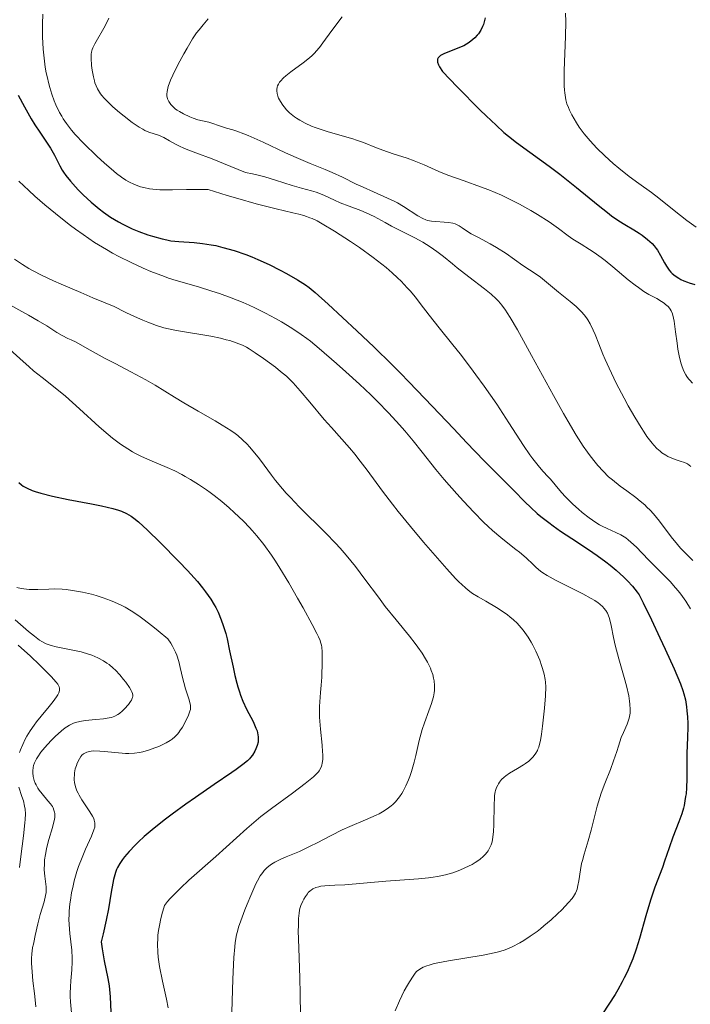
# Model space of a CAD drawing. Units: metres. Extents: x 661330 to 663326, y 4760406 to 4762330.
# Drawn here: x 661644 to 661735, y 4761504 to 4761637 of the extents above; entities that cross this region are included whole.
import ezdxf

# ---------------------------------------------------------------- set-up
doc = ezdxf.new("R2010")
doc.units = ezdxf.units.M
doc.header["$MEASUREMENT"] = 0
doc.layers.add('Curva de nivel directora', color=30, linetype='Continuous', lineweight=30)
doc.layers.add('Curva de nivel intermedia', color=30, linetype='Continuous', lineweight=0)

msp = doc.modelspace()

# ---------------------------------------------------------------- linework, layer by layer
at = {"layer": 'Curva de nivel directora', "color": 30, "linetype": 'Continuous', "lineweight": 30, "flags": 128}
for points, elevation in [([(661706.93, 4761637.45), (661706.87, 4761637.07), (661706.72, 4761636.53), (661706.61, 4761636.26), (661706.35, 4761635.75), (661706.04, 4761635.29), (661705.86, 4761635.07), (661705.56, 4761634.75), (661705.03, 4761634.28), (661704.63, 4761634), (661704.41, 4761633.86), (661704.06, 4761633.67), (661703.69, 4761633.5), (661702.92, 4761633.18), (661701.47, 4761632.62), (661701.08, 4761632.43), (661700.92, 4761632.34), (661700.68, 4761632.13), (661700.59, 4761632.02), (661700.51, 4761631.84), (661700.48, 4761631.67), (661700.5, 4761631.42), (661700.62, 4761631.08), (661700.76, 4761630.82), (661701.16, 4761630.2), (661703.18, 4761628.12), (661706.28, 4761624.97), (661707.09, 4761624.18), (661708.43, 4761622.9), (661709.49, 4761621.94), (661710.1, 4761621.43), (661711.18, 4761620.58), (661713.01, 4761619.25), (661715.63, 4761617.37), (661717.05, 4761616.3), (661719.3, 4761614.49), (661722.22, 4761612.09), (661723.49, 4761611.09), (661724.05, 4761610.68), (661725.03, 4761610), (661725.84, 4761609.5), (661727.08, 4761608.78), (661727.81, 4761608.32), (661728.21, 4761608.03), (661728.92, 4761607.47), (661729.53, 4761606.91), (661729.82, 4761606.6), (661730.11, 4761606.23), (661730.25, 4761606.02), (661730.67, 4761605.31), (661731.21, 4761604.31), (661731.47, 4761603.86), (661731.84, 4761603.32), (661732.09, 4761603.03), (661732.27, 4761602.86), (661732.67, 4761602.54), (661733.15, 4761602.23), (661733.41, 4761602.07), (661733.84, 4761601.86), (661734.31, 4761601.67), (661734.56, 4761601.58), (661735.33, 4761601.38)], 1600), ([(661643.74, 4761627), (661644.63, 4761625.42), (661645.51, 4761623.8), (661646, 4761622.98), (661646.68, 4761621.97), (661647.69, 4761620.5), (661648.14, 4761619.8), (661648.66, 4761618.88), (661649.38, 4761617.42), (661649.71, 4761616.84), (661649.89, 4761616.56), (661650.21, 4761616.11), (661650.82, 4761615.36), (661651.5, 4761614.59), (661651.9, 4761614.18), (661652.55, 4761613.52), (661653.64, 4761612.51), (661654.71, 4761611.6), (661655.29, 4761611.15), (661656.25, 4761610.48), (661657.33, 4761609.84), (661657.92, 4761609.52), (661659.19, 4761608.92), (661660.1, 4761608.55), (661661.32, 4761608.1), (661661.93, 4761607.9), (661663.25, 4761607.54), (661663.86, 4761607.4), (661664.44, 4761607.3), (661665.51, 4761607.18), (661667.57, 4761607.06), (661668.72, 4761606.94), (661669.87, 4761606.75), (661670.49, 4761606.63), (661671.46, 4761606.39), (661673, 4761605.96), (661674.58, 4761605.42), (661675.38, 4761605.11), (661676.18, 4761604.77), (661677.73, 4761604.06), (661679.19, 4761603.32), (661680.07, 4761602.84), (661681.56, 4761601.99), (661682.65, 4761601.32), (661683.13, 4761600.97), (661683.95, 4761600.3), (661685.72, 4761598.72), (661689.58, 4761595.12), (661691.92, 4761592.89), (661694.32, 4761590.54), (661695.5, 4761589.37), (661696.64, 4761588.21), (661698.8, 4761585.97), (661702.69, 4761581.84), (661704.44, 4761580), (661706.83, 4761577.54), (661709.61, 4761574.74), (661710.83, 4761573.51), (661712.34, 4761571.97), (661713.13, 4761571.21), (661714, 4761570.42), (661714.48, 4761570.02), (661715.55, 4761569.17), (661716.15, 4761568.73), (661717.16, 4761568.02), (661718.69, 4761567.01), (661720.95, 4761565.52), (661722.12, 4761564.71), (661723.28, 4761563.86), (661723.85, 4761563.42), (661724.68, 4761562.74), (661725.73, 4761561.8), (661726.22, 4761561.31), (661726.9, 4761560.56), (661727.51, 4761559.79)], 1575), ([(661643.84, 4761574.59), (661644.19, 4761574.29), (661644.44, 4761574.12), (661644.99, 4761573.82), (661645.66, 4761573.52), (661646.07, 4761573.38), (661646.82, 4761573.14), (661648.39, 4761572.76), (661650.54, 4761572.31), (661653.68, 4761571.71), (661655.05, 4761571.43), (661656.59, 4761571.07), (661657.33, 4761570.85), (661657.73, 4761570.71)], 1550), ([(661657.73, 4761570.71), (661658.42, 4761570.4), (661659.06, 4761570.03), (661659.41, 4761569.78), (661660.03, 4761569.29), (661661.27, 4761568.16), (661662.98, 4761566.5), (661665.52, 4761563.91), (661666.66, 4761562.7), (661668.02, 4761561.2), (661668.72, 4761560.35), (661669.12, 4761559.83), (661669.84, 4761558.8), (661670.28, 4761558.07), (661670.49, 4761557.69), (661670.8, 4761557.08), (661671.24, 4761556.05), (661671.52, 4761555.27), (661671.65, 4761554.85), (661671.84, 4761554.18), (661672.02, 4761553.44), (661672.37, 4761551.85), (661672.83, 4761549.61), (661673.07, 4761548.51), (661673.34, 4761547.46), (661673.48, 4761546.97), (661673.7, 4761546.27), (661673.86, 4761545.83), (661674.18, 4761545.03), (661674.67, 4761543.96), (661675.54, 4761542.27), (661675.94, 4761541.39), (661676.08, 4761541), (661676.21, 4761540.47), (661676.25, 4761540.21), (661676.25, 4761539.73), (661676.22, 4761539.49), (661676.11, 4761539.02), (661675.93, 4761538.57), (661675.79, 4761538.28), (661675.46, 4761537.74), (661675.21, 4761537.41), (661675.05, 4761537.24), (661674.77, 4761536.97), (661674.16, 4761536.46), (661673.25, 4761535.79), (661672.65, 4761535.36), (661670.28, 4761533.74), (661667.75, 4761532.01), (661666.45, 4761531.09), (661664.58, 4761529.74), (661663.71, 4761529.09), (661662.16, 4761527.86), (661660.83, 4761526.71), (661660.06, 4761526), (661659.6, 4761525.56), (661658.79, 4761524.72), (661658.14, 4761523.96), (661657.86, 4761523.6), (661657.5, 4761523.07), (661657.21, 4761522.53), (661657.08, 4761522.26), (661656.92, 4761521.84), (661656.82, 4761521.55), (661656.65, 4761520.93), (661656.55, 4761520.42), (661656.35, 4761519.22), (661655.97, 4761516.96), (661655.66, 4761515.43), (661655.25, 4761513.57), (661654.99, 4761512.49), (661655.12, 4761511.52), (661655.4, 4761509.9), (661655.89, 4761507.52), (661656.06, 4761506.53), (661656.12, 4761506.04), (661656.19, 4761505.05), (661656.28, 4761502.97)], 1550), ([(661727.51, 4761559.79), (661727.79, 4761559.39), (661728.32, 4761558.34), (661729.45, 4761556.02), (661730.59, 4761553.61), (661731.31, 4761552.06), (661732.52, 4761549.38), (661733.37, 4761547.37), (661733.7, 4761546.49), (661733.84, 4761546.03), (661734.04, 4761545.19), (661734.19, 4761544.26), (661734.25, 4761543.74), (661734.33, 4761542.91), (661734.37, 4761542.03), (661734.38, 4761541.56), (661734.35, 4761540.11), (661734.26, 4761538.01), (661734.24, 4761536.89), (661734.23, 4761534.53), (661734.19, 4761533.32), (661734.13, 4761532.52), (661734.08, 4761532.12), (661733.99, 4761531.53), (661733.87, 4761530.94), (661733.77, 4761530.56), (661733.55, 4761529.8), (661733.17, 4761528.7), (661732.36, 4761526.62), (661731.84, 4761525.18), (661731.23, 4761523.39), (661730.93, 4761522.54), (661729.91, 4761519.86), (661729.33, 4761518.14), (661728.71, 4761516.02), (661727.82, 4761512.94), (661727.37, 4761511.48), (661726.91, 4761510.17), (661726.68, 4761509.56), (661726.16, 4761508.39), (661725.78, 4761507.62), (661725.51, 4761507.09), (661724.9, 4761506.01), (661724.52, 4761505.37), (661723.69, 4761504.04), (661722.83, 4761502.73)], 1575)]:
    msp.add_lwpolyline(points, dxfattribs=dict(at, elevation=elevation))
at = {"layer": 'Curva de nivel intermedia', "color": 30, "linetype": 'Continuous', "lineweight": 0, "flags": 128}
for points, elevation in [([(661647.08, 4761637.94), (661647.04, 4761636.62), (661647.04, 4761635.93), (661647.06, 4761634.86), (661647.15, 4761633.22), (661647.31, 4761631.59), (661647.43, 4761630.78), (661647.56, 4761630), (661647.67, 4761629.49), (661647.9, 4761628.5), (661648.03, 4761628.02), (661648.32, 4761627.1), (661648.64, 4761626.22), (661648.86, 4761625.67), (661649.36, 4761624.65), (661649.65, 4761624.12), (661649.86, 4761623.78), (661650.29, 4761623.14), (661650.99, 4761622.24), (661651.49, 4761621.67), (661652.6, 4761620.51), (661654.47, 4761618.69), (661655.41, 4761617.82), (661656.7, 4761616.69), (661657.07, 4761616.39), (661657.75, 4761615.88), (661658.35, 4761615.49), (661658.73, 4761615.27), (661659.49, 4761614.91), (661660.32, 4761614.6), (661660.78, 4761614.47), (661661.55, 4761614.31), (661662.43, 4761614.2), (661662.93, 4761614.17), (661663.46, 4761614.16), (661664.65, 4761614.18), (661666.55, 4761614.22), (661667.64, 4761614.23), (661669.48, 4761614.2), (661672.02, 4761613.43), (661673.49, 4761612.99), (661675.95, 4761612.3), (661678.65, 4761611.6), (661680.92, 4761611.08), (661681.72, 4761610.89), (661682.43, 4761610.7), (661682.76, 4761610.59), (661683.24, 4761610.41), (661683.55, 4761610.28), (661684.2, 4761609.97), (661684.89, 4761609.6), (661686.55, 4761608.59), (661688.72, 4761607.19), (661689.93, 4761606.37), (661691.79, 4761605.04), (661692.99, 4761604.12), (661693.56, 4761603.66), (661694.37, 4761602.97), (661695.11, 4761602.28), (661695.57, 4761601.83), (661696.41, 4761600.94), (661696.8, 4761600.5), (661697.52, 4761599.65), (661698.17, 4761598.81), (661699.39, 4761597.21), (661700.72, 4761595.52), (661702.58, 4761593.23), (661703.57, 4761591.99), (661704.98, 4761590.16), (661705.71, 4761589.18), (661706.83, 4761587.63), (661708.51, 4761585.19), (661710.14, 4761582.68), (661712.13, 4761579.6), (661713, 4761578.32), (661713.4, 4761577.78), (661714.13, 4761576.88), (661714.76, 4761576.15), (661715.48, 4761575.38), (661715.79, 4761575.04), (661716.41, 4761574.29), (661717.27, 4761573.23), (661717.81, 4761572.64), (661718.82, 4761571.65), (661719.57, 4761570.99), (661720.07, 4761570.56), (661721.02, 4761569.81), (661721.91, 4761569.17), (661722.43, 4761568.86), (661722.76, 4761568.68), (661723.45, 4761568.36), (661724.64, 4761567.85), (661725.29, 4761567.52), (661725.97, 4761567.1), (661726.32, 4761566.84), (661726.68, 4761566.54), (661727.41, 4761565.87), (661728.15, 4761565.1), (661729.16, 4761564.03), (661729.67, 4761563.5), (661731.98, 4761561.19)], 1580), ([(661656.04, 4761637.37), (661655.51, 4761636.34), (661654.14, 4761633.92), (661653.88, 4761633.4), (661653.79, 4761633.17), (661653.67, 4761632.78), (661653.63, 4761632.53), (661653.62, 4761632), (661653.7, 4761630.97), (661653.78, 4761630.38), (661653.94, 4761629.46), (661654.07, 4761628.93), (661654.15, 4761628.66), (661654.3, 4761628.25), (661654.5, 4761627.83), (661654.62, 4761627.61), (661654.92, 4761627.16), (661655.1, 4761626.93), (661655.4, 4761626.57), (661655.75, 4761626.19), (661656.58, 4761625.41), (661657.49, 4761624.64), (661658.09, 4761624.15), (661659.2, 4761623.3), (661660.15, 4761622.65), (661660.63, 4761622.36), (661660.91, 4761622.21), (661661.45, 4761621.98), (661662.75, 4761621.55), (661663.47, 4761621.24), (661664.24, 4761620.82), (661665.03, 4761620.37), (661665.49, 4761620.13), (661666.27, 4761619.77), (661667.82, 4761619.18), (661670.01, 4761618.36), (661671.53, 4761617.75), (661674.53, 4761616.5), (661675.46, 4761616.32), (661676.04, 4761616.19), (661677.13, 4761615.92), (661678.57, 4761615.5), (661680.85, 4761614.76), (661682.11, 4761614.41), (661683.46, 4761614.06), (661684.1, 4761613.85), (661685.11, 4761613.44), (661686.58, 4761612.78), (661687.35, 4761612.44), (661688.54, 4761611.98), (661690.12, 4761611.39), (661690.86, 4761611.07), (661691.93, 4761610.55), (661693.42, 4761609.74), (661694.28, 4761609.28), (661697.44, 4761607.7), (661698.51, 4761607.11), (661699.02, 4761606.8), (661699.5, 4761606.49), (661700.42, 4761605.83), (661701.31, 4761605.14), (661702.51, 4761604.17), (661703.15, 4761603.65), (661704.73, 4761602.43), (661706.84, 4761600.81), (661707.75, 4761600.06), (661708.44, 4761599.43), (661708.75, 4761599.1), (661709.21, 4761598.56), (661709.68, 4761597.92), (661709.93, 4761597.54), (661710.34, 4761596.9), (661711.31, 4761595.24), (661713.24, 4761591.76), (661716.19, 4761586.38), (661717.56, 4761583.92), (661718.18, 4761582.84), (661719.28, 4761581.01), (661720.22, 4761579.53), (661720.79, 4761578.71), (661721.14, 4761578.22), (661721.82, 4761577.35), (661722.19, 4761576.91), (661722.92, 4761576.11), (661723.66, 4761575.38), (661724.16, 4761574.94), (661725.23, 4761574.09), (661726.1, 4761573.45), (661727.32, 4761572.56)], 1585), ([(661669.48, 4761637.28), (661668.79, 4761636.51), (661668.23, 4761635.82), (661667.91, 4761635.39), (661667.37, 4761634.58), (661666.61, 4761633.34), (661666.16, 4761632.56), (661665.38, 4761631.08), (661664.68, 4761629.67), (661664.38, 4761629.01), (661664.06, 4761628.15), (661663.99, 4761627.91), (661663.9, 4761627.47), (661663.87, 4761627.1), (661663.89, 4761626.89), (661663.98, 4761626.5), (661664.16, 4761626.1), (661664.32, 4761625.85), (661664.44, 4761625.7), (661664.73, 4761625.39), (661665.07, 4761625.1), (661665.27, 4761624.96), (661665.58, 4761624.75), (661666.13, 4761624.44), (661667, 4761624.04), (661667.44, 4761623.86), (661668.07, 4761623.66), (661669.56, 4761623.34), (661671.43, 4761622.68), (661671.96, 4761622.52), (661672.82, 4761622.28), (661673.35, 4761622.1), (661674.3, 4761621.75), (661674.86, 4761621.52), (661676.89, 4761620.62), (661679.93, 4761619.2), (661681.38, 4761618.54), (661683.25, 4761617.76), (661685.32, 4761616.94), (661686.26, 4761616.54), (661687.65, 4761615.89), (661689.49, 4761614.96), (661690.43, 4761614.52), (661691.86, 4761613.89), (661693.74, 4761613.07), (661694.64, 4761612.64), (661695.07, 4761612.4), (661695.89, 4761611.93), (661697.86, 4761610.66), (661698.53, 4761610.28), (661698.91, 4761610.12), (661699.15, 4761610.05), (661699.7, 4761609.95), (661702.01, 4761609.74), (661702.59, 4761609.65), (661702.9, 4761609.57), (661703.08, 4761609.5), (661703.43, 4761609.32), (661703.84, 4761609.05), (661704.56, 4761608.55), (661705.07, 4761608.24)], 1590), ([(661687.59, 4761637.57), (661686.22, 4761635.74), (661684.99, 4761634.06), (661684.52, 4761633.44), (661684.1, 4761632.93), (661683.88, 4761632.69), (661683.54, 4761632.35), (661683.17, 4761632.02), (661682.34, 4761631.36), (661680.66, 4761630.13), (661679.96, 4761629.58), (661679.67, 4761629.34), (661679.25, 4761628.88), (661679.14, 4761628.74), (661678.97, 4761628.47), (661678.86, 4761628.22), (661678.81, 4761628.06), (661678.77, 4761627.73), (661678.77, 4761627.55), (661678.81, 4761627.19), (661678.91, 4761626.83), (661679, 4761626.59), (661679.24, 4761626.11), (661679.56, 4761625.62), (661679.74, 4761625.38), (661680.08, 4761625), (661680.48, 4761624.61), (661680.71, 4761624.41), (661681.17, 4761624.04), (661681.43, 4761623.86), (661681.86, 4761623.58), (661682.6, 4761623.17), (661683.47, 4761622.77), (661683.95, 4761622.59), (661684.47, 4761622.41), (661685.59, 4761622.06), (661687.93, 4761621.41), (661689.04, 4761621.08), (661689.55, 4761620.91), (661690.5, 4761620.56), (661692.25, 4761619.86), (661693.12, 4761619.52), (661694.51, 4761619.06), (661696.41, 4761618.45), (661697.34, 4761618.12), (661698.7, 4761617.55), (661700.7, 4761616.67), (661701.91, 4761616.18), (661704.1, 4761615.39), (661706.3, 4761614.6), (661707.44, 4761614.16), (661709.15, 4761613.44), (661709.99, 4761613.06), (661711.61, 4761612.24), (661713.11, 4761611.4), (661714.03, 4761610.86), (661715.6, 4761609.86), (661716.89, 4761608.94), (661718.2, 4761607.96), (661718.83, 4761607.52), (661719.93, 4761606.83), (661721.07, 4761606.13), (661721.68, 4761605.72), (661722.66, 4761605.02), (661723.18, 4761604.62), (661724.24, 4761603.76), (661726.31, 4761602.01), (661727.25, 4761601.27), (661727.68, 4761600.95), (661728.44, 4761600.44), (661729.11, 4761600.04), (661730.18, 4761599.47), (661730.8, 4761599.09), (661731.15, 4761598.85), (661731.35, 4761598.69), (661731.71, 4761598.38), (661731.91, 4761598.16), (661732, 4761598.03), (661732.13, 4761597.82), (661732.3, 4761597.4), (661732.45, 4761596.8), (661732.52, 4761596.42), (661732.72, 4761594.96), (661732.92, 4761593.42), (661733.03, 4761592.63)], 1595), ([(661717.83, 4761638.06), (661717.85, 4761636.92), (661717.83, 4761634.92), (661717.64, 4761630.3), (661717.62, 4761628.88), (661717.64, 4761628.24), (661717.68, 4761627.66), (661717.71, 4761627.3), (661717.81, 4761626.66), (661717.87, 4761626.36), (661718.02, 4761625.81), (661718.21, 4761625.3), (661718.35, 4761624.97), (661718.69, 4761624.3), (661719.31, 4761623.23), (661719.68, 4761622.66), (661720.34, 4761621.76), (661721.14, 4761620.8), (661721.59, 4761620.31), (661722.08, 4761619.8), (661723.15, 4761618.77), (661724.28, 4761617.76), (661725.03, 4761617.12), (661726.43, 4761616), (661727.76, 4761615.02), (661729.45, 4761613.8), (661730.45, 4761613.04), (661731.63, 4761612.1), (661733.37, 4761610.7), (661734.25, 4761610.02), (661735.51, 4761609.11)], 1605), ([(661643.87, 4761615.35), (661645.21, 4761614.07), (661646.02, 4761613.33), (661647.36, 4761612.17), (661648.79, 4761610.97), (661649.53, 4761610.37), (661650.86, 4761609.34), (661651.53, 4761608.84), (661652.55, 4761608.12), (661654.11, 4761607.07), (661655.71, 4761606.09), (661656.54, 4761605.62), (661657.37, 4761605.17), (661659.05, 4761604.34), (661660.69, 4761603.59), (661661.72, 4761603.15), (661663.54, 4761602.44), (661664.12, 4761602.24), (661665.15, 4761601.9), (661668.16, 4761601.04), (661669.97, 4761600.48), (661670.99, 4761600.14), (661672.59, 4761599.56), (661674.21, 4761598.92), (661675, 4761598.58), (661675.78, 4761598.23), (661677.24, 4761597.51), (661678.58, 4761596.78), (661679.4, 4761596.32), (661680.81, 4761595.46), (661682.06, 4761594.63), (661682.81, 4761594.09), (661683.32, 4761593.69), (661684.5, 4761592.71), (661686.83, 4761590.7), (661688.11, 4761589.56), (661689.94, 4761587.9), (661691.47, 4761586.45), (661692.35, 4761585.58), (661693.9, 4761583.98), (661695.35, 4761582.41), (661696.08, 4761581.58), (661697.2, 4761580.24), (661698.41, 4761578.72), (661700.28, 4761576.35)], 1570), ([(661705.07, 4761608.24), (661706.05, 4761607.72), (661707.64, 4761606.86), (661708.5, 4761606.37), (661709.77, 4761605.55), (661712.04, 4761603.96), (661712.95, 4761603.36), (661713.97, 4761602.69), (661714.44, 4761602.35), (661716.86, 4761600.32), (661718.44, 4761599.08), (661719.25, 4761598.39), (661719.76, 4761597.91), (661720, 4761597.66), (661720.34, 4761597.27), (661720.64, 4761596.88), (661720.82, 4761596.61), (661721.15, 4761596.06), (661721.57, 4761595.2), (661721.82, 4761594.6), (661722.31, 4761593.34), (661722.86, 4761591.97), (661723.18, 4761591.23), (661723.71, 4761590.04), (661724.68, 4761588.02), (661725.74, 4761585.99), (661726.32, 4761584.95), (661727.2, 4761583.42), (661728.05, 4761582.02), (661728.46, 4761581.4), (661728.84, 4761580.84), (661729.55, 4761579.92), (661729.78, 4761579.66), (661730.2, 4761579.21), (661730.61, 4761578.84), (661730.87, 4761578.63), (661731.38, 4761578.28), (661731.67, 4761578.12), (661732.23, 4761577.87), (661732.78, 4761577.67), (661733.45, 4761577.46), (661733.77, 4761577.36), (661734.15, 4761577.21), (661734.33, 4761577.12), (661734.57, 4761576.96), (661734.8, 4761576.77)], 1590), ([(661643.27, 4761604.82), (661644.35, 4761604.08), (661645.21, 4761603.54), (661645.78, 4761603.23), (661646.92, 4761602.65), (661648.55, 4761601.88), (661649.6, 4761601.42), (661652.24, 4761600.28), (661653.87, 4761599.59), (661656.77, 4761598.4), (661658.22, 4761597.65), (661659.09, 4761597.23)], 1565), ([(661642.14, 4761598.9), (661645.15, 4761597.23), (661646.48, 4761596.48), (661647.63, 4761595.77), (661649.01, 4761594.9), (661649.72, 4761594.48), (661650.5, 4761594.08), (661650.92, 4761593.88), (661651.6, 4761593.59), (661653.09, 4761592.73), (661655.55, 4761591.37), (661656.88, 4761590.67), (661659.01, 4761589.58), (661660.36, 4761588.86), (661661.02, 4761588.5), (661662.32, 4761587.74), (661664.9, 4761586.15), (661666.19, 4761585.36), (661668.1, 4761584.24), (661670.41, 4761582.92), (661671.38, 4761582.36), (661672.53, 4761581.64), (661673.13, 4761581.21), (661673.49, 4761580.94), (661674.13, 4761580.39), (661674.76, 4761579.77), (661675.08, 4761579.43), (661675.58, 4761578.85), (661676.42, 4761577.78), (661677.05, 4761576.93), (661678.02, 4761575.61), (661678.58, 4761574.89), (661679.52, 4761573.75), (661680.03, 4761573.16), (661680.59, 4761572.55), (661681.77, 4761571.32), (661685.37, 4761567.76), (661686.7, 4761566.38), (661687.31, 4761565.73), (661688.16, 4761564.76), (661689.4, 4761563.24), (661690.68, 4761561.53), (661692.5, 4761559.08), (661693.44, 4761557.84), (661694.9, 4761556.02), (661696.72, 4761553.8), (661697.5, 4761552.81), (661697.84, 4761552.35), (661698.42, 4761551.52), (661698.89, 4761550.77), (661699.15, 4761550.31), (661699.54, 4761549.48), (661699.66, 4761549.19), (661699.85, 4761548.64), (661699.98, 4761548.12), (661700.04, 4761547.79), (661700.09, 4761547.13), (661700.08, 4761546.48), (661700.04, 4761546.14), (661699.94, 4761545.6), (661699.79, 4761545.03), (661699.69, 4761544.72), (661699.31, 4761543.7), (661698.72, 4761542.09), (661698.42, 4761541.18), (661698.03, 4761539.7)], 1560), ([(661659.09, 4761597.23), (661660.62, 4761596.54), (661661.29, 4761596.26), (661662.48, 4761595.83), (661663.49, 4761595.53), (661664.1, 4761595.38), (661665.2, 4761595.15), (661669.84, 4761594.38), (661671.13, 4761594.11), (661671.9, 4761593.91), (661672.39, 4761593.78), (661673.26, 4761593.49), (661674.1, 4761593.15), (661674.64, 4761592.88), (661675.01, 4761592.67), (661675.84, 4761592.14), (661676.97, 4761591.36), (661678.56, 4761590.18), (661679.27, 4761589.62), (661680.06, 4761588.97), (661680.41, 4761588.64), (661680.95, 4761588.09), (661681.92, 4761587), (661683.21, 4761585.48), (661685.18, 4761583.14), (661686.14, 4761582.03), (661688.59, 4761579.29), (661689.35, 4761578.39), (661689.74, 4761577.91), (661690.98, 4761576.25), (661693.07, 4761573.42), (661694.42, 4761571.66), (661695.19, 4761570.69), (661696.86, 4761568.63), (661698.6, 4761566.54), (661700.8, 4761563.99), (661701.76, 4761562.91), (661702.94, 4761561.63), (661703.43, 4761561.13), (661703.74, 4761560.83), (661704.32, 4761560.31), (661704.87, 4761559.88), (661705.23, 4761559.61), (661706.01, 4761559.12), (661707.02, 4761558.53), (661708.49, 4761557.68), (661709.23, 4761557.21), (661709.96, 4761556.7), (661710.31, 4761556.44), (661710.8, 4761556.02), (661711.27, 4761555.58), (661711.56, 4761555.27), (661712.09, 4761554.64), (661712.33, 4761554.32), (661712.77, 4761553.67), (661713.16, 4761553.03), (661713.4, 4761552.61), (661713.8, 4761551.8), (661714, 4761551.37), (661714.33, 4761550.58), (661714.58, 4761549.87), (661714.72, 4761549.44), (661714.92, 4761548.66), (661715.06, 4761547.95), (661715.11, 4761547.58), (661715.14, 4761546.97), (661715.11, 4761545.74), (661714.99, 4761544.07), (661714.73, 4761541.63), (661714.58, 4761540.57), (661714.44, 4761539.73), (661714.37, 4761539.39), (661714.21, 4761538.83), (661714.09, 4761538.53), (661714.01, 4761538.35), (661713.81, 4761538.01), (661713.44, 4761537.52), (661713.22, 4761537.28), (661712.84, 4761536.93), (661712.4, 4761536.58), (661712.15, 4761536.41), (661711.34, 4761535.92), (661710.24, 4761535.27), (661709.76, 4761534.94), (661709.54, 4761534.77), (661709.18, 4761534.44), (661708.89, 4761534.09), (661708.74, 4761533.85), (661708.65, 4761533.69), (661708.5, 4761533.36), (661708.37, 4761532.96), (661708.31, 4761532.75), (661708.23, 4761532.27), (661708.2, 4761531.9), (661708.16, 4761531), (661708.13, 4761528.32), (661708.09, 4761527.41), (661708.05, 4761526.99), (661707.95, 4761526.32), (661707.88, 4761526.02), (661707.75, 4761525.6)], 1565), ([(661642.62, 4761592.57), (661643.98, 4761591.38), (661645.23, 4761590.24), (661645.85, 4761589.71), (661647.01, 4761588.8), (661648.99, 4761587.24), (661650.16, 4761586.26), (661652.08, 4761584.54), (661654.72, 4761582.14), (661655.95, 4761581.07), (661656.52, 4761580.6), (661657.59, 4761579.79), (661658.58, 4761579.13), (661659.22, 4761578.75), (661659.63, 4761578.52), (661660.47, 4761578.1), (661661.91, 4761577.47), (661663.91, 4761576.64), (661664.94, 4761576.16), (661665.89, 4761575.69), (661666.36, 4761575.43), (661667.08, 4761575.02), (661668.16, 4761574.35), (661669.23, 4761573.62), (661669.76, 4761573.24), (661670.29, 4761572.84), (661671.32, 4761572.02), (661672.32, 4761571.16), (661672.97, 4761570.56), (661674.23, 4761569.35), (661675.04, 4761568.52), (661675.44, 4761568.09), (661676.05, 4761567.39), (661677, 4761566.2), (661678.02, 4761564.77), (661678.57, 4761563.94), (661679.16, 4761563.02), (661680.37, 4761561.02), (661681.57, 4761558.95)], 1555), ([(661733.03, 4761592.63), (661733.24, 4761591.51), (661733.48, 4761590.63), (661733.61, 4761590.23), (661733.84, 4761589.67), (661734.1, 4761589.18), (661734.24, 4761588.95), (661734.48, 4761588.62), (661734.64, 4761588.42), (661735.01, 4761588.05)], 1595), ([(661700.28, 4761576.35), (661701.4, 4761575.01), (661703.11, 4761573.06), (661704.02, 4761572.06), (661705.4, 4761570.6), (661706.73, 4761569.25), (661707.36, 4761568.65), (661707.96, 4761568.1), (661709.06, 4761567.16), (661710.02, 4761566.38), (661711.12, 4761565.54), (661711.6, 4761565.16), (661712.5, 4761564.39), (661713.45, 4761563.49), (661713.87, 4761563.09), (661714.44, 4761562.62), (661714.76, 4761562.38), (661715.35, 4761562.01), (661716.57, 4761561.34), (661720.16, 4761559.54), (661721.31, 4761558.91), (661721.8, 4761558.62), (661722.22, 4761558.33), (661722.46, 4761558.15), (661722.86, 4761557.8), (661723.03, 4761557.62), (661723.3, 4761557.28), (661723.5, 4761556.94), (661723.61, 4761556.7), (661723.78, 4761556.21), (661723.99, 4761555.26), (661724.31, 4761553.62), (661724.54, 4761552.58), (661725.03, 4761550.76), (661725.75, 4761548.21), (661726.06, 4761547.08), (661726.38, 4761545.73), (661726.5, 4761545.02), (661726.54, 4761544.61), (661726.57, 4761543.88), (661726.55, 4761543.42), (661726.51, 4761543.17), (661726.42, 4761542.75), (661726.15, 4761541.93), (661725.67, 4761540.81), (661725.34, 4761540.1), (661725, 4761538.94), (661724.77, 4761538.23), (661724.32, 4761536.94), (661723.9, 4761535.81), (661723.13, 4761533.88), (661722.65, 4761532.61), (661722.45, 4761532), (661722.1, 4761530.83), (661721.31, 4761527.58), (661720.88, 4761526.14), (661720.33, 4761524.35), (661720.1, 4761523.48), (661720, 4761523.06), (661719.84, 4761522.22), (661719.61, 4761520.71), (661719.5, 4761520.08), (661719.39, 4761519.61), (661719.32, 4761519.4), (661719.19, 4761519.08), (661718.91, 4761518.61), (661718.73, 4761518.36), (661718.24, 4761517.78), (661717.31, 4761516.82), (661716.76, 4761516.29), (661715.86, 4761515.46), (661714.91, 4761514.64), (661714.44, 4761514.26), (661713.97, 4761513.89), (661713.05, 4761513.23), (661712.18, 4761512.67), (661711.63, 4761512.34), (661710.6, 4761511.8), (661709.9, 4761511.48), (661709.54, 4761511.35), (661708.77, 4761511.12), (661708.18, 4761510.98), (661706.7, 4761510.69), (661702.01, 4761509.92), (661700.54, 4761509.63), (661699.91, 4761509.49), (661699.38, 4761509.34), (661699.07, 4761509.24), (661698.55, 4761509.04), (661698.33, 4761508.93), (661697.97, 4761508.7), (661697.67, 4761508.45), (661697.5, 4761508.26), (661697.19, 4761507.84), (661696.69, 4761507.07), (661696.43, 4761506.62), (661696.01, 4761505.86), (661695.36, 4761504.52), (661694.77, 4761503.15)], 1570), ([(661727.32, 4761572.56), (661727.93, 4761572.08), (661728.54, 4761571.56), (661728.84, 4761571.28), (661729.28, 4761570.84), (661729.71, 4761570.37), (661730.54, 4761569.36), (661732.14, 4761567.23), (661732.96, 4761566.21), (661733.39, 4761565.73), (661734.24, 4761564.85), (661735.07, 4761564.07)], 1585), ([(661731.98, 4761561.19), (661732.72, 4761560.37), (661733.08, 4761559.94), (661733.43, 4761559.49), (661734.1, 4761558.54), (661734.75, 4761557.51)], 1580), ([(661643.59, 4761560.4), (661644.17, 4761560.27), (661644.54, 4761560.21), (661645.26, 4761560.13), (661645.66, 4761560.12), (661646.42, 4761560.11), (661647.9, 4761560.18), (661648.66, 4761560.2), (661649.72, 4761560.16), (661650.27, 4761560.12), (661651.13, 4761560.01), (661652.46, 4761559.78), (661653.69, 4761559.49), (661654.32, 4761559.31), (661655.28, 4761559), (661656.27, 4761558.63), (661656.78, 4761558.43), (661657.71, 4761558.01), (661658.22, 4761557.75), (661659.07, 4761557.25), (661660.07, 4761556.57), (661660.65, 4761556.16), (661661.96, 4761555.14), (661662.72, 4761554.52), (661663.99, 4761553.44), (661664.41, 4761552.87), (661664.65, 4761552.47), (661664.79, 4761552.2), (661665.05, 4761551.65), (661665.21, 4761551.23), (661665.48, 4761550.4), (661665.7, 4761549.57), (661666.05, 4761548.06), (661666.17, 4761547.56), (661666.42, 4761546.68), (661666.86, 4761545.34), (661667.01, 4761544.84), (661667.08, 4761544.44), (661667.09, 4761544.25), (661667.06, 4761543.9), (661667, 4761543.66), (661666.79, 4761543.12), (661666.29, 4761542.08), (661665.98, 4761541.53), (661665.65, 4761541), (661665.48, 4761540.77), (661665.32, 4761540.55), (661664.97, 4761540.19), (661664.61, 4761539.89), (661664.35, 4761539.71), (661663.78, 4761539.39), (661662.8, 4761538.92), (661662.25, 4761538.7), (661661.4, 4761538.39), (661660.61, 4761538.17), (661660.19, 4761538.08), (661659.51, 4761537.99), (661658.73, 4761537.96), (661658.29, 4761537.97), (661657.82, 4761538), (661656.82, 4761538.09), (661655.46, 4761538.23), (661654.82, 4761538.28), (661653.97, 4761538.3), (661653.62, 4761538.27), (661653.41, 4761538.23), (661653.04, 4761538.13), (661652.88, 4761538.06), (661652.61, 4761537.9), (661652.39, 4761537.71), (661652.26, 4761537.56), (661652.04, 4761537.23), (661651.75, 4761536.66), (661651.64, 4761536.35), (661651.49, 4761535.86), (661651.4, 4761535.35), (661651.37, 4761535.08), (661651.35, 4761534.61), (661651.36, 4761534.37), (661651.4, 4761534.01), (661651.52, 4761533.46), (661651.72, 4761532.89), (661651.86, 4761532.6), (661652.01, 4761532.3), (661652.36, 4761531.7), (661653.47, 4761530.08)], 1545), ([(661681.57, 4761558.95), (661682.32, 4761557.63), (661683.56, 4761555.38), (661684.18, 4761554.19), (661684.4, 4761553.74), (661684.61, 4761553.24), (661684.69, 4761553.01), (661684.79, 4761552.6), (661684.84, 4761552.32), (661684.88, 4761551.72), (661684.89, 4761550.39), (661684.83, 4761548.26), (661684.77, 4761547.2), (661684.69, 4761546.21), (661684.59, 4761544.96), (661684.55, 4761544.33), (661684.53, 4761543.36), (661684.54, 4761542.86), (661684.57, 4761542.32), (661684.66, 4761541.22), (661684.88, 4761539.09), (661684.96, 4761538.18), (661684.97, 4761537.8), (661684.97, 4761537.16), (661684.91, 4761536.66), (661684.85, 4761536.38), (661684.79, 4761536.22), (661684.66, 4761535.91), (661684.49, 4761535.62), (661684.38, 4761535.47), (661684.18, 4761535.23), (661683.72, 4761534.8), (661683.05, 4761534.24), (661682.6, 4761533.9), (661680.86, 4761532.61), (661678.02, 4761530.51), (661676.61, 4761529.41), (661675.95, 4761528.87), (661674.68, 4761527.79), (661670.49, 4761524.04), (661666.86, 4761520.82), (661665.72, 4761519.76), (661665.21, 4761519.25), (661664.32, 4761518.33), (661663.97, 4761517.93), (661663.58, 4761517.4), (661663.2, 4761516.17), (661663.01, 4761515.41), (661662.91, 4761514.93), (661662.75, 4761514.01), (661662.67, 4761513.37), (661662.64, 4761512.95), (661662.6, 4761512.17), (661662.64, 4761511.08), (661662.7, 4761510.41), (661662.89, 4761509.14), (661663.28, 4761507.16), (661663.82, 4761504.73), (661664.06, 4761503.55)], 1555), ([(661643.37, 4761556.01), (661645.17, 4761554.46), (661645.97, 4761553.8), (661646.65, 4761553.3), (661646.96, 4761553.1), (661647.55, 4761552.79), (661647.95, 4761552.64), (661648.24, 4761552.55), (661648.89, 4761552.38), (661650.24, 4761552.11), (661651.59, 4761551.83), (661652.27, 4761551.68), (661653.26, 4761551.4), (661653.71, 4761551.25), (661654.55, 4761550.9), (661655.3, 4761550.5), (661655.77, 4761550.19), (661656.06, 4761549.98), (661656.63, 4761549.5), (661656.94, 4761549.21), (661657.51, 4761548.6), (661658.03, 4761547.98), (661658.34, 4761547.58), (661658.84, 4761546.86), (661659.07, 4761546.46), (661659.15, 4761546.29), (661659.23, 4761546.05), (661659.26, 4761545.82), (661659.26, 4761545.71), (661659.23, 4761545.54), (661659.2, 4761545.42), (661659.09, 4761545.18), (661658.98, 4761544.98), (661658.68, 4761544.56), (661658.17, 4761543.99), (661657.89, 4761543.72), (661657.46, 4761543.37), (661657.25, 4761543.23), (661656.83, 4761543), (661656.39, 4761542.84), (661656.07, 4761542.76), (661655.32, 4761542.64), (661654.29, 4761542.55), (661652.81, 4761542.4), (661652.12, 4761542.29), (661651.52, 4761542.13), (661651.24, 4761542.04), (661650.71, 4761541.79), (661650.36, 4761541.57), (661650.12, 4761541.41), (661649.62, 4761541.01), (661648.77, 4761540.25), (661648.33, 4761539.82), (661647.68, 4761539.14), (661647.09, 4761538.46), (661646.83, 4761538.14), (661646.4, 4761537.52), (661646.23, 4761537.23), (661645.97, 4761536.68)], 1540), ([(661643.78, 4761552.61), (661645.42, 4761551.11), (661646.66, 4761549.93), (661648.23, 4761548.36), (661648.9, 4761547.61), (661649.12, 4761547.31), (661649.31, 4761546.96), (661649.36, 4761546.8), (661649.37, 4761546.7), (661649.37, 4761546.51), (661649.33, 4761546.31), (661649.28, 4761546.17), (661649.12, 4761545.88), (661648.94, 4761545.6), (661648.49, 4761544.98), (661647.95, 4761544.31), (661646.87, 4761543.01), (661646.24, 4761542.23), (661645.91, 4761541.79), (661645.38, 4761541.02), (661644.92, 4761540.29), (661644.7, 4761539.88), (661644.37, 4761539.19), (661644.07, 4761538.46), (661643.92, 4761538.08)], 1535), ([(661698.03, 4761539.7), (661697.57, 4761537.7), (661697.34, 4761536.76), (661696.99, 4761535.53), (661696.74, 4761534.82), (661696.57, 4761534.38), (661696.23, 4761533.59), (661695.86, 4761532.88), (661695.67, 4761532.55), (661695.36, 4761532.08), (661695.01, 4761531.64), (661694.82, 4761531.43), (661694.44, 4761531.06), (661694.23, 4761530.88), (661693.89, 4761530.61), (661693.3, 4761530.21), (661692.59, 4761529.81), (661692.18, 4761529.61), (661690.77, 4761528.99), (661688.65, 4761528.1), (661687.59, 4761527.62), (661686.1, 4761526.88), (661684.22, 4761525.88), (661683.28, 4761525.4), (661681.82, 4761524.72), (661680.03, 4761523.96), (661679.29, 4761523.64), (661678.47, 4761523.24), (661678.06, 4761523), (661677.84, 4761522.85), (661677.44, 4761522.53), (661677.05, 4761522.13), (661676.85, 4761521.88), (661676.52, 4761521.39), (661676.14, 4761520.72), (661675.94, 4761520.31), (661675.24, 4761518.77), (661674.76, 4761517.59), (661674.44, 4761516.8), (661673.89, 4761515.31), (661673.59, 4761514.45), (661673.47, 4761514.05), (661673.32, 4761513.43), (661673.13, 4761512.4), (661673.06, 4761511.8), (661672.94, 4761510.35), (661672.81, 4761507.44), (661672.65, 4761502.95)], 1560), ([(661645.97, 4761536.68), (661645.85, 4761536.32), (661645.8, 4761536.08), (661645.74, 4761535.62), (661645.74, 4761535.35), (661645.8, 4761534.82), (661645.94, 4761534.29), (661646.07, 4761533.94), (661646.18, 4761533.71), (661646.44, 4761533.25), (661646.61, 4761532.99), (661647, 4761532.5), (661647.79, 4761531.57), (661648.14, 4761531.14), (661648.39, 4761530.77), (661648.49, 4761530.59), (661648.6, 4761530.31), (661648.68, 4761530.02), (661648.7, 4761529.86), (661648.72, 4761529.52), (661648.7, 4761529.33), (661648.67, 4761529.02), (661648.6, 4761528.69), (661648.41, 4761527.95), (661647.92, 4761526.3), (661647.68, 4761525.46), (661647.59, 4761525.06), (661647.44, 4761524.28), (661647.34, 4761523.56), (661647.31, 4761523.09), (661647.29, 4761522.24), (661647.35, 4761521.37), (661647.53, 4761519.94), (661647.56, 4761519.43), (661647.55, 4761519.17), (661647.48, 4761518.74), (661647.27, 4761517.9), (661646.75, 4761516.18), (661646.42, 4761514.93), (661646.07, 4761513.34), (661645.9, 4761512.4), (661645.83, 4761512.18), (661645.72, 4761511.73), (661645.64, 4761511.24), (661645.61, 4761510.9), (661645.57, 4761510.19), (661645.58, 4761509.62), (661645.64, 4761508.44), (661645.76, 4761507.21), (661645.96, 4761505.51), (661646.06, 4761504.66), (661646.15, 4761503.71)], 1540), ([(661643.87, 4761533.39), (661644.27, 4761532.13), (661644.46, 4761531.53), (661644.63, 4761530.81), (661644.69, 4761530.43), (661644.73, 4761529.8), (661644.7, 4761529.02), (661644.67, 4761528.56), (661644.47, 4761526.82), (661644.11, 4761524.01), (661643.94, 4761522.54)], 1535), ([(661653.47, 4761530.08), (661653.83, 4761529.47), (661653.98, 4761529.14), (661654.05, 4761528.94), (661654.14, 4761528.58), (661654.15, 4761528.22), (661654.12, 4761528.01), (661654.01, 4761527.63), (661653.67, 4761526.79), (661652.87, 4761525.03), (661652.4, 4761523.91), (661651.93, 4761522.65), (661651.7, 4761521.98), (661651.35, 4761520.72), (661651.19, 4761520.07), (661650.99, 4761519.09), (661650.83, 4761518.11), (661650.76, 4761517.62), (661650.67, 4761516.65), (661650.64, 4761516.18), (661650.62, 4761515.5), (661650.64, 4761514.84), (661650.73, 4761513.6), (661651, 4761511.35), (661651.07, 4761510.28), (661651.07, 4761509.76), (661651.01, 4761508.69), (661650.88, 4761507.2), (661650.83, 4761506.4), (661650.81, 4761505.54), (661650.81, 4761505.09), (661650.84, 4761504.39), (661650.97, 4761502.9)], 1545), ([(661707.75, 4761525.6), (661707.67, 4761525.4), (661707.49, 4761525.04), (661707.34, 4761524.78), (661707.22, 4761524.61), (661706.96, 4761524.3), (661706.73, 4761524.07), (661706.21, 4761523.63), (661705.61, 4761523.22), (661705.17, 4761522.96), (661704.21, 4761522.47), (661703.51, 4761522.17), (661703.14, 4761522.02), (661702.56, 4761521.82), (661701.6, 4761521.55), (661700.51, 4761521.31), (661699.92, 4761521.22), (661699.28, 4761521.13), (661697.92, 4761520.99), (661693.53, 4761520.69), (661687.94, 4761520.21), (661686.61, 4761520.14), (661685.24, 4761520.06), (661684.7, 4761519.99), (661684.45, 4761519.94), (661684.02, 4761519.81), (661683.65, 4761519.63), (661683.42, 4761519.49), (661683.29, 4761519.38), (661683.02, 4761519.14), (661682.89, 4761518.98), (661682.63, 4761518.63), (661682.4, 4761518.25), (661682.26, 4761517.97), (661682.02, 4761517.39), (661681.89, 4761516.98), (661681.84, 4761516.75), (661681.77, 4761516.36), (661681.7, 4761515.62), (661681.67, 4761514.62), (661681.66, 4761514), (661681.72, 4761511.63), (661681.86, 4761507.62), (661681.93, 4761505.43), (661681.98, 4761502.51)], 1565)]:
    msp.add_lwpolyline(points, dxfattribs=dict(at, elevation=elevation))

doc.saveas('drawing.dxf')
